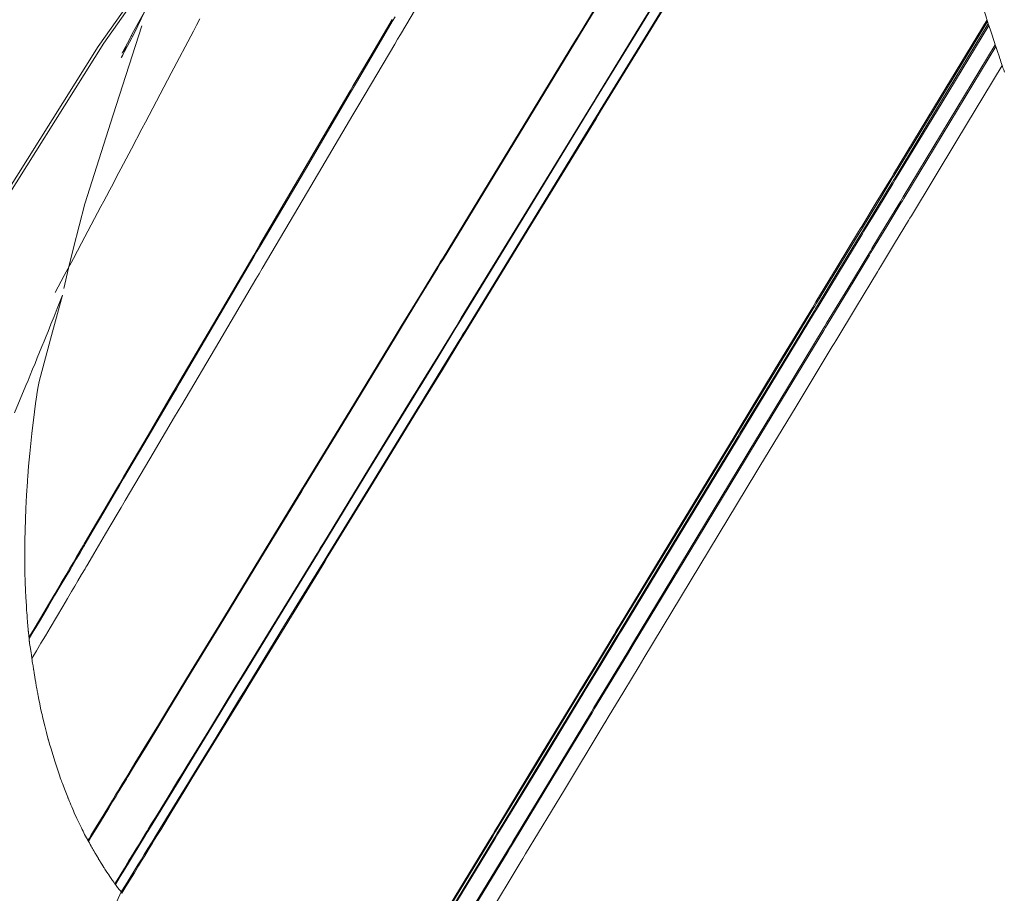
# Model space of a CAD drawing. Units: inches. Extents: x 4 to 105, y 4 to 102.
# Drawn here: x 12 to 12, y 7 to 7 of the extents above; entities that cross this region are included whole.
import ezdxf

# ---------------------------------------------------------------- set-up
doc = ezdxf.new("R2010")
doc.units = ezdxf.units.IN
doc.header["$MEASUREMENT"] = 0
doc.layers.add('Capa 1', color=7, linetype='Continuous')

msp = doc.modelspace()

# ---------------------------------------------------------------- linework, layer by layer
at = {"layer": 'Capa 1', "color": 7, "lineweight": 18}
for points in [[(11.58411, 7.02121), (11.64526, 7.11833), (11.71495, 7.21714), (11.72615, 7.23212), (11.7375, 7.24711), (11.74887, 7.26189), (11.76038, 7.27667), (11.84127, 7.37509), (11.92846, 7.47252), (11.93911, 7.48389)], [(11.58101, 7.01921), (11.64231, 7.11647), (11.71218, 7.21538), (11.72339, 7.2304), (11.73478, 7.24539), (11.74616, 7.26016), (11.75771, 7.27494), (11.90018, 7.44282)], [(12.05393, 7.32683), (12.07569, 7.23805), (12.1003, 7.15302), (12.10061, 7.15206), (12.10091, 7.15106), (12.10394, 7.14152), (12.107, 7.13204), (12.10724, 7.13125), (12.1075, 7.13046)], [(11.60759, 6.79621), (11.60996, 6.80018), (11.61232, 6.80417), (11.61465, 6.80806), (11.61711, 6.81223), (11.62047, 6.81785), (11.62379, 6.8235), (11.62621, 6.8276), (11.62838, 6.83128), (11.63003, 6.83407), (11.63165, 6.8368), (11.63361, 6.84014), (11.63544, 6.8432), (11.63589, 6.844), (11.63633, 6.84475), (11.63809, 6.84772), (11.64004, 6.85102), (11.64615, 6.86139), (11.65227, 6.87173), (11.65437, 6.87531), (11.65649, 6.8789), (11.66939, 6.90074), (11.68231, 6.92261), (11.68419, 6.92582), (11.68608, 6.92902), (11.70548, 6.96185), (11.72487, 6.99472), (11.72651, 6.99751), (11.72816, 7.0003), (11.75188, 7.04051), (11.7756, 7.08067), (11.77715, 7.08329), (11.7787, 7.08591), (11.78811, 7.10186), (11.79751, 7.11781), (11.79898, 7.12029), (11.80044, 7.12274), (11.83467, 7.18072)], [(11.63694, 6.70106), (11.63766, 6.70227), (11.63845, 6.70357), (11.64181, 6.70905), (11.64517, 6.71456), (11.6476, 6.71853), (11.64977, 6.72211), (11.65142, 6.72483), (11.65306, 6.72752), (11.65504, 6.73076), (11.65687, 6.73375), (11.65733, 6.73451), (11.65778, 6.73524), (11.65954, 6.73813), (11.6615, 6.74137), (11.66765, 6.75143), (11.67378, 6.76152), (11.67592, 6.765), (11.67804, 6.76848), (11.69101, 6.78977), (11.704, 6.8111), (11.70589, 6.8142), (11.70779, 6.8173), (11.72729, 6.8493), (11.74678, 6.88131), (11.74844, 6.88399), (11.75011, 6.88675), (11.77395, 6.92585), (11.79781, 6.96499), (11.79936, 6.96754), (11.80092, 6.97012), (11.81038, 6.98562), (11.81984, 7.00116), (11.8213, 7.00357), (11.82278, 7.00599), (11.85718, 7.06242), (11.89158, 7.11888), (11.8928, 7.12088), (11.89403, 7.12288), (11.91627, 7.15936)], [(11.6372, 6.70054), (11.6379, 6.70168), (11.63868, 6.70295), (11.64204, 6.70847), (11.64538, 6.71394), (11.64781, 6.71794), (11.64999, 6.72152), (11.65165, 6.72425), (11.65327, 6.7269), (11.65525, 6.73017), (11.65707, 6.73313), (11.65754, 6.73389), (11.65799, 6.73465), (11.65974, 6.73754), (11.66172, 6.74075), (11.66786, 6.75084), (11.67401, 6.76094), (11.67613, 6.76441), (11.67824, 6.76789), (11.69121, 6.78919), (11.70419, 6.81051), (11.70608, 6.81361), (11.70799, 6.81675), (11.72747, 6.84872), (11.74697, 6.88072), (11.74863, 6.88344), (11.75028, 6.88616), (11.77412, 6.92534), (11.79796, 6.96447), (11.79953, 6.96702), (11.80108, 6.96957), (11.81054, 6.98511), (11.81999, 7.00065), (11.82147, 7.00306), (11.82294, 7.00547), (11.85734, 7.06193), (11.89172, 7.1184), (11.89294, 7.1204), (11.89415, 7.1224), (11.91639, 7.15891)], [(11.65101, 6.67836), (11.65356, 6.68253), (11.65599, 6.68649), (11.6584, 6.69041), (11.66057, 6.69396), (11.66221, 6.69665), (11.66383, 6.6993), (11.66581, 6.70251), (11.66762, 6.70547), (11.66806, 6.70623), (11.66851, 6.70695), (11.67025, 6.70978), (11.67222, 6.71298), (11.67831, 6.72294), (11.68441, 6.73289), (11.68651, 6.73634), (11.68863, 6.73978), (11.70152, 6.76083), (11.7144, 6.78188), (11.71628, 6.78495), (11.71816, 6.78801), (11.73752, 6.81964), (11.75688, 6.85123), (11.75853, 6.85392), (11.76017, 6.85661), (11.78385, 6.89529), (11.80752, 6.93395), (11.80907, 6.93646), (11.81062, 6.93901), (11.82001, 6.95434), (11.8294, 6.96967), (11.83086, 6.97205), (11.83231, 6.97443), (11.86647, 7.0302), (11.90063, 7.08598), (11.90183, 7.08798), (11.90304, 7.08994), (11.92512, 7.12601), (11.9472, 7.16205)], [(11.65127, 6.67798), (11.65382, 6.68211), (11.65621, 6.686), (11.65862, 6.68997), (11.66079, 6.69348), (11.66243, 6.69617), (11.66405, 6.69882), (11.66601, 6.70202), (11.66782, 6.70499), (11.66829, 6.70574), (11.66874, 6.70647), (11.67048, 6.70933), (11.67242, 6.7125), (11.67852, 6.72249), (11.68462, 6.73244), (11.68672, 6.73589), (11.68884, 6.73933), (11.70171, 6.76038), (11.71459, 6.78143), (11.71648, 6.7845), (11.71836, 6.78757), (11.73771, 6.81919), (11.75705, 6.85082), (11.7587, 6.85351), (11.76036, 6.85619), (11.78403, 6.89488), (11.80768, 6.93353), (11.80923, 6.93608), (11.81078, 6.9386), (11.82016, 6.95393), (11.82955, 6.96929), (11.831, 6.97167), (11.83246, 6.97405), (11.8666, 7.02986), (11.90075, 7.08564), (11.90195, 7.0876), (11.90316, 7.0896), (11.92524, 7.12567), (11.94731, 7.16174)], [(11.65439, 6.67405), (11.65654, 6.67753), (11.65854, 6.6808), (11.66093, 6.68473), (11.6631, 6.68828), (11.66474, 6.69093), (11.66636, 6.69358), (11.66832, 6.69679), (11.67013, 6.69972), (11.67058, 6.70047), (11.67103, 6.7012), (11.67277, 6.70402), (11.67473, 6.70723), (11.68081, 6.71715), (11.68689, 6.72707), (11.68899, 6.73052), (11.69109, 6.73393), (11.70396, 6.75494), (11.71681, 6.77592), (11.71871, 6.77899), (11.72058, 6.78205), (11.73989, 6.81358), (11.75922, 6.8451), (11.76086, 6.84779), (11.76249, 6.85044), (11.78613, 6.88899), (11.80976, 6.92757), (11.81129, 6.93009), (11.81284, 6.9326), (11.82221, 6.9479), (11.83159, 6.96316), (11.83305, 6.96557), (11.8345, 6.96795), (11.86859, 7.02356), (11.90267, 7.07916), (11.90388, 7.08112), (11.90509, 7.08312), (11.92712, 7.11905), (11.94917, 7.15502)], [(11.65465, 6.67336), (11.6568, 6.67691), (11.65883, 6.68018), (11.66123, 6.68411), (11.6634, 6.68766), (11.66503, 6.69035), (11.66665, 6.69296), (11.66862, 6.69617), (11.67041, 6.69913), (11.67087, 6.69985), (11.67132, 6.70058), (11.67306, 6.70344), (11.67501, 6.70661), (11.68109, 6.71656), (11.68717, 6.72648), (11.68927, 6.7299), (11.69137, 6.73334), (11.70424, 6.75432), (11.71709, 6.77534), (11.71897, 6.7784), (11.72084, 6.78147), (11.74015, 6.81299), (11.75946, 6.84451), (11.7611, 6.8472), (11.76274, 6.84989), (11.78635, 6.88844), (11.80997, 6.92702), (11.81152, 6.92954), (11.81307, 6.93205), (11.82242, 6.94735), (11.83179, 6.96265), (11.83326, 6.96502), (11.8347, 6.9674), (11.86878, 7.02304), (11.90285, 7.07868), (11.90405, 7.08064), (11.90526, 7.0826), (11.92729, 7.11857), (11.9493, 7.15454)], [(11.60607, 6.8072), (11.60879, 6.81179), (11.61151, 6.81637), (11.61382, 6.82029), (11.61628, 6.82443), (11.61961, 6.83008), (11.62293, 6.83573), (11.62534, 6.83983), (11.6275, 6.84351), (11.62915, 6.8463), (11.63075, 6.84906), (11.63273, 6.85244), (11.63453, 6.8555), (11.63499, 6.85626), (11.63544, 6.85702), (11.63718, 6.85998), (11.63912, 6.86332), (11.64522, 6.87369), (11.65132, 6.88406), (11.65342, 6.88765), (11.65552, 6.89123), (11.66839, 6.91314), (11.68126, 6.93505), (11.68314, 6.93825), (11.68501, 6.94146), (11.70436, 6.97436), (11.72368, 7.00729), (11.72532, 7.01008), (11.72697, 7.01288), (11.75061, 7.05315), (11.77426, 7.09339), (11.77581, 7.09604), (11.77736, 7.09866), (11.78673, 7.11464), (11.7961, 7.13059)], [(11.60616, 6.80648), (11.60886, 6.81103), (11.61155, 6.81557), (11.61387, 6.81947), (11.61632, 6.82364), (11.61966, 6.82929), (11.62298, 6.83494), (11.6254, 6.839), (11.62755, 6.84269), (11.6292, 6.84548), (11.63081, 6.84823), (11.63279, 6.85158), (11.63459, 6.85468), (11.63504, 6.85543), (11.63549, 6.85619), (11.63723, 6.85916), (11.63919, 6.8625), (11.64527, 6.87283), (11.65137, 6.8832), (11.65347, 6.88678), (11.65558, 6.89037), (11.66846, 6.91228), (11.68133, 6.93415), (11.6832, 6.93736), (11.6851, 6.94056), (11.70443, 6.97346), (11.72377, 7.00636), (11.72541, 7.00915), (11.72706, 7.01195), (11.75071, 7.05218), (11.77436, 7.09242), (11.77591, 7.09504), (11.77746, 7.09766), (11.78683, 7.11364), (11.79622, 7.1296), (11.79769, 7.13208)], [(11.66508, 7.12732), (11.65018, 7.08071), (11.63527, 7.0341)], [(11.81438, 6.64749), (11.83143, 6.67557), (11.84848, 6.70364), (11.84993, 6.70606), (11.85138, 6.70843), (11.87224, 6.74278), (11.8931, 6.77713), (11.89446, 6.77937), (11.89582, 6.78161), (11.90409, 6.79525), (11.91236, 6.80886), (11.91365, 6.81099), (11.91492, 6.81309), (11.94502, 6.86263), (11.97509, 6.91221), (11.97616, 6.91397), (11.97723, 6.91569), (11.99667, 6.94773), (12.01612, 6.97977), (12.01703, 6.98128), (12.01795, 6.9828), (12.02913, 7.0012), (12.04031, 7.01963), (12.04115, 7.02101), (12.04198, 7.02235), (12.04952, 7.03479), (12.05708, 7.04722), (12.05782, 7.04846), (12.05857, 7.04967), (12.08297, 7.09001), (12.1075, 7.13046)], [(11.81469, 6.64714), (11.83172, 6.67519), (11.84878, 6.70323), (11.85022, 6.70564), (11.85169, 6.70802), (11.87253, 6.74233), (11.89337, 6.77665), (11.89475, 6.77888), (11.89611, 6.78112), (11.90438, 6.79473), (11.91265, 6.80834), (11.91394, 6.81048), (11.91522, 6.81258), (11.94531, 6.86208), (11.97538, 6.91159), (11.97645, 6.91335), (11.9775, 6.9151), (11.99697, 6.94711), (12.01641, 6.97911), (12.01733, 6.98059), (12.01824, 6.98211), (12.02942, 7.00051), (12.0406, 7.0189), (12.04143, 7.02028), (12.04225, 7.02166), (12.04982, 7.03406), (12.05736, 7.0465), (12.0581, 7.04771), (12.05884, 7.04895), (12.08327, 7.08922), (12.10778, 7.12963)], [(11.81569, 6.64632), (11.83271, 6.67436), (11.84971, 6.70237), (11.85117, 6.70478), (11.85262, 6.70716), (11.87343, 6.74144), (11.89423, 6.77571), (11.89558, 6.77795), (11.89696, 6.78019), (11.90521, 6.7938), (11.91346, 6.80741), (11.91473, 6.80951), (11.91602, 6.81165), (11.94605, 6.86112), (11.97606, 6.91056), (11.97712, 6.91231), (11.97817, 6.91407), (11.99759, 6.94604), (12.017, 6.97805), (12.01791, 6.97953), (12.01883, 6.98104), (12.02999, 6.99944), (12.04113, 7.0178), (12.04196, 7.01918), (12.0428, 7.02052), (12.05033, 7.03296), (12.05786, 7.04536), (12.0586, 7.0466), (12.05936, 7.04781), (12.08371, 7.08805), (12.10818, 7.12842)], [(11.81601, 6.64597), (11.83302, 6.67398), (11.85003, 6.70196), (11.85146, 6.70437), (11.85293, 6.70674), (11.87374, 6.74099), (11.89453, 6.77523), (11.89589, 6.77747), (11.89725, 6.77971), (11.9055, 6.79332), (11.91375, 6.80689), (11.91504, 6.80899), (11.91632, 6.81113), (11.94634, 6.86053), (11.97635, 6.90994), (11.97742, 6.91169), (11.97848, 6.91345), (11.9979, 6.94539), (12.01729, 6.97736), (12.01821, 6.97884), (12.01912, 6.98035), (12.03028, 6.99872), (12.04143, 7.01708), (12.04225, 7.01846), (12.0431, 7.0198), (12.05062, 7.0322), (12.05815, 7.0446), (12.05889, 7.04585), (12.05963, 7.04705), (12.08399, 7.08726), (12.10845, 7.12756)], [(12.1075, 7.13046), (12.10764, 7.13004), (12.10778, 7.12963)], [(12.10778, 7.12963), (12.10797, 7.12901), (12.10818, 7.12842)], [(12.10818, 7.12842), (12.10831, 7.12798), (12.10845, 7.12756)], [(12.10845, 7.12756), (12.10943, 7.1246), (12.11033, 7.12184), (12.11074, 7.12064), (12.11105, 7.11967), (12.11143, 7.11857), (12.11179, 7.11747)], [(11.83965, 6.66792), (11.85646, 6.69569), (11.85789, 6.69806), (11.85932, 6.70044), (11.87987, 6.73437), (11.90044, 6.76834), (11.90178, 6.77055), (11.90312, 6.77279), (11.91129, 6.78626), (11.91944, 6.79973), (11.92071, 6.80179), (11.92197, 6.8039), (11.95165, 6.85289), (11.98131, 6.90187), (11.98236, 6.90363), (11.98339, 6.90535), (12.00258, 6.93701), (12.02175, 6.96871), (12.02267, 6.97019), (12.02356, 6.97167), (12.03459, 6.9899), (12.04561, 7.00809), (12.04644, 7.00946), (12.04725, 7.01081), (12.05471, 7.02311), (12.06215, 7.03541), (12.06287, 7.03661), (12.06361, 7.03782), (12.08768, 7.07761), (12.11179, 7.11747)], [(12.11179, 7.11747), (12.11195, 7.11699), (12.1121, 7.11654)], [(11.84001, 6.6675), (11.85682, 6.69524), (11.85825, 6.69761), (11.85968, 6.69996), (11.88025, 6.73389), (11.9008, 6.76779), (11.90214, 6.77003), (11.90348, 6.77224), (11.91163, 6.78571), (11.9198, 6.79914), (11.92107, 6.80124), (11.92233, 6.80334), (11.95199, 6.85226), (11.98165, 6.90122), (11.98269, 6.90294), (11.98374, 6.90466), (12.00293, 6.93633), (12.0221, 6.96795), (12.02299, 6.96943), (12.02391, 6.97091), (12.03493, 6.9891), (12.04594, 7.00729), (12.04677, 7.00864), (12.04759, 7.01002), (12.05503, 7.02228), (12.06248, 7.03458), (12.0632, 7.03579), (12.06394, 7.03699), (12.088, 7.07671), (12.1121, 7.11654)], [(12.1121, 7.11654), (12.113, 7.11389), (12.11381, 7.11147), (12.1142, 7.1103), (12.11451, 7.10937), (12.11482, 7.10844), (12.11512, 7.10762), (12.11529, 7.10706), (12.11546, 7.10658)], [(11.84654, 6.66179), (11.86314, 6.68928), (11.86457, 6.69162), (11.86598, 6.69393), (11.88629, 6.72755), (11.90662, 6.76118), (11.90795, 6.76338), (11.90929, 6.76559), (11.91735, 6.77888), (11.92541, 6.79222), (11.92665, 6.79432), (11.92791, 6.79639), (11.95723, 6.84486), (11.98655, 6.89337), (11.9876, 6.89509), (11.98863, 6.89681), (12.00758, 6.92816), (12.02654, 6.95951), (12.02744, 6.96099), (12.02833, 6.96247), (12.03922, 6.98049), (12.05013, 6.99851), (12.05093, 6.99985), (12.05174, 7.0012), (12.0591, 7.01336), (12.06645, 7.02552), (12.06718, 7.02672), (12.0679, 7.02793), (12.09169, 7.06724), (12.11546, 7.10658)], [(12.11546, 7.10658), (12.11565, 7.106), (12.11587, 7.10538), (12.11624, 7.10434), (12.11665, 7.1031)], [(11.63527, 7.0341), (11.6323, 7.02266), (11.62932, 7.01122)], [(11.62932, 7.01122), (11.62683, 7.00054), (11.62435, 6.9899)], [(11.61015, 6.93433), (11.6107, 6.93777), (11.61136, 6.94115), (11.6173, 6.96333), (11.62357, 6.98638)], [(11.61165, 6.95655), (11.61043, 6.95355), (11.60922, 6.95059), (11.60798, 6.94756), (11.60674, 6.94452)], [(11.60674, 6.94452), (11.6056, 6.94177), (11.60445, 6.93901)], [(11.60445, 6.93901), (11.60147, 6.93188), (11.59847, 6.92475)], [(11.60461, 6.82563), (11.60459, 6.82574), (11.60459, 6.82584), (11.60445, 6.82853), (11.6043, 6.8317), (11.60412, 6.83635), (11.60398, 6.84128), (11.60393, 6.85778), (11.60443, 6.87473), (11.60479, 6.88165), (11.60524, 6.88868), (11.60531, 6.88971), (11.60543, 6.8914), (11.60586, 6.89681), (11.60647, 6.90349), (11.60755, 6.91397), (11.60891, 6.92527), (11.60951, 6.92975), (11.61013, 6.93419), (11.61015, 6.93426), (11.61015, 6.93433)], [(11.60478, 6.82281), (11.60478, 6.82284), (11.60476, 6.82291), (11.60469, 6.82415), (11.60461, 6.82563)], [(11.60483, 6.82188), (11.60479, 6.82233), (11.60478, 6.82281)], [(11.60504, 6.81885), (11.60495, 6.82016), (11.60485, 6.82147), (11.60485, 6.82171), (11.60483, 6.82188)], [(11.60554, 6.81299), (11.60554, 6.81306), (11.60552, 6.81313), (11.60535, 6.81533), (11.60519, 6.81744), (11.60517, 6.8175), (11.60517, 6.81757)], [(11.60571, 6.81072), (11.60562, 6.81182), (11.60554, 6.81299)], [(11.60583, 6.8093), (11.60578, 6.80982), (11.60574, 6.81041), (11.60572, 6.81058), (11.60571, 6.81072)], [(11.60598, 6.8082), (11.60591, 6.80875), (11.60583, 6.8093)], [(11.60609, 6.8072), (11.60605, 6.80769), (11.60598, 6.80817), (11.60598, 6.80817), (11.60598, 6.8082)], [(11.60626, 6.80489), (11.60626, 6.80503), (11.60624, 6.8052), (11.60619, 6.80583), (11.60616, 6.80645), (11.60616, 6.80648), (11.60616, 6.80648)], [(11.60636, 6.8041), (11.60631, 6.80458), (11.60626, 6.80489)], [(11.60695, 6.80035), (11.60695, 6.80038), (11.60695, 6.80042), (11.60664, 6.80228), (11.60636, 6.80407), (11.60636, 6.8041), (11.60636, 6.8041)], [(11.6076, 6.79621), (11.60753, 6.7968), (11.60746, 6.79735), (11.60743, 6.79769), (11.60736, 6.79807), (11.60717, 6.79911), (11.60695, 6.80035)], [(11.60776, 6.79515), (11.60769, 6.79559), (11.60762, 6.79608), (11.6076, 6.79614), (11.6076, 6.79621)], [(11.60848, 6.79039), (11.60838, 6.79111), (11.60827, 6.79177), (11.60817, 6.79235), (11.60808, 6.79301), (11.60795, 6.79384), (11.60781, 6.7947), (11.60777, 6.79494), (11.60776, 6.79515)], [(11.61031, 6.77961), (11.61015, 6.7804), (11.61001, 6.78116), (11.60989, 6.78185), (11.60977, 6.7825), (11.60967, 6.78309), (11.60957, 6.78378), (11.60932, 6.78512), (11.60908, 6.78664), (11.60879, 6.78846), (11.60852, 6.79025), (11.6085, 6.79032), (11.60848, 6.79039)], [(11.61031, 6.77961), (11.61032, 6.77947), (11.61034, 6.77937), (11.6105, 6.77857), (11.61062, 6.77789), (11.61072, 6.77737), (11.61086, 6.77665), (11.61124, 6.77472), (11.61168, 6.77255), (11.61217, 6.7702), (11.61265, 6.76803), (11.61289, 6.76696), (11.61315, 6.76586), (11.61367, 6.76362), (11.61429, 6.76104), (11.61522, 6.75742), (11.61616, 6.75387), (11.61618, 6.75377), (11.61622, 6.75367)], [(11.61622, 6.75367), (11.61684, 6.75146), (11.61742, 6.74943), (11.61971, 6.74195), (11.62218, 6.73461), (11.62218, 6.73458), (11.62219, 6.73458)], [(11.62276, 6.73296), (11.62302, 6.73224), (11.62331, 6.73141)], [(11.62331, 6.73141), (11.62342, 6.73117), (11.62355, 6.73083), (11.62493, 6.72717), (11.62636, 6.72356), (11.62645, 6.72335), (11.62652, 6.72314)], [(11.62652, 6.72314), (11.62689, 6.72221), (11.6272, 6.72145), (11.62757, 6.72059), (11.62795, 6.7197), (11.62845, 6.71853), (11.62894, 6.71739), (11.62931, 6.71656), (11.62979, 6.71546), (11.63118, 6.71243), (11.63261, 6.7094), (11.63313, 6.70833), (11.63351, 6.70757), (11.63391, 6.70674), (11.63434, 6.70592)], [(11.63614, 6.7024), (11.63644, 6.70189), (11.6367, 6.70144), (11.63682, 6.70123), (11.63692, 6.70106)], [(11.63692, 6.70106), (11.63694, 6.70103), (11.63695, 6.70099), (11.63706, 6.70078), (11.6372, 6.70054)], [(11.6372, 6.70054), (11.6373, 6.70037), (11.63739, 6.7002)], [(11.63739, 6.7002), (11.63752, 6.69996), (11.63766, 6.69968), (11.63814, 6.69882), (11.63863, 6.69796), (11.63899, 6.69734), (11.63931, 6.69675)], [(11.63931, 6.69675), (11.63933, 6.69675), (11.63935, 6.69672), (11.63968, 6.69613), (11.64002, 6.69555)], [(11.64002, 6.69555), (11.64007, 6.69541), (11.64014, 6.69534), (11.64037, 6.69489), (11.64061, 6.69448)], [(11.64061, 6.69448), (11.64066, 6.69438), (11.64074, 6.69427), (11.64155, 6.69286), (11.64238, 6.69148), (11.64243, 6.69138), (11.6425, 6.69128)], [(11.6425, 6.69128), (11.64276, 6.69086), (11.64298, 6.69048), (11.643, 6.69045), (11.64302, 6.69041)], [(11.64302, 6.69041), (11.64326, 6.69004), (11.64352, 6.68962), (11.64381, 6.68914), (11.64415, 6.68862)], [(11.64415, 6.68862), (11.64417, 6.68859), (11.64417, 6.68859), (11.64474, 6.68769), (11.64531, 6.6868), (11.64534, 6.68673), (11.64538, 6.68669)], [(11.64538, 6.68669), (11.64555, 6.68638), (11.64579, 6.68604), (11.6465, 6.68494), (11.64727, 6.68377), (11.64782, 6.68294), (11.64839, 6.68211), (11.64912, 6.68104), (11.64984, 6.67998), (11.64986, 6.67994), (11.64987, 6.67991)], [(11.64987, 6.67991), (11.65039, 6.67918), (11.65086, 6.67853), (11.65092, 6.67843), (11.65099, 6.67832)], [(11.65099, 6.67832), (11.65111, 6.67815), (11.65127, 6.67791)], [(11.65127, 6.67791), (11.65129, 6.67791), (11.65129, 6.67787), (11.65168, 6.67736), (11.65208, 6.67681), (11.65216, 6.67667), (11.65223, 6.6766)], [(11.65206, 6.66899), (11.65439, 6.67405)], [(11.65223, 6.6766), (11.65229, 6.6765), (11.65239, 6.67639), (11.65275, 6.67594), (11.65316, 6.67546), (11.65377, 6.67477), (11.65439, 6.67405)], [(11.65439, 6.67405), (11.65452, 6.67371), (11.65465, 6.67336)], [(11.65465, 6.67336), (11.65466, 6.67333), (11.65468, 6.67329)]]:
    msp.add_lwpolyline(points, dxfattribs=at)
at = {"layer": 'Capa 1', "color": 7, "lineweight": 13}
for points in [[(11.69213, 7.12453), (11.69383, 7.12774), (11.69552, 7.13094)], [(11.66894, 7.08057), (11.68054, 7.10255), (11.69213, 7.12453)], [(11.66515, 7.07337), (11.66705, 7.07695), (11.66894, 7.08057)], [(11.65418, 7.05256), (11.65967, 7.06297), (11.66515, 7.07337)], [(11.62931, 7.0055), (11.63146, 7.00953), (11.63361, 7.0136), (11.63866, 7.02314), (11.64372, 7.03272), (11.64519, 7.03551), (11.64665, 7.03827), (11.64834, 7.0415), (11.65005, 7.04471), (11.65211, 7.04864), (11.65418, 7.05256)], [(11.61976, 6.98773), (11.62453, 6.99658), (11.62931, 7.0055)], [(11.62355, 6.98635), (11.62218, 6.98287), (11.6208, 6.97935)], [(11.6208, 6.97935), (11.6192, 6.97529), (11.61758, 6.97122)], [(11.61758, 6.97122), (11.61682, 6.96933), (11.61606, 6.96743)], [(11.61606, 6.96743), (11.61504, 6.96492), (11.61401, 6.96234)], [(11.61401, 6.96234), (11.61282, 6.95944), (11.61165, 6.95655)]]:
    msp.add_lwpolyline(points, dxfattribs=at)
at = {"layer": 'Capa 1', "color": 7, "lineweight": 18}
for points, knots in [([(11.66701, 7.13569), (11.66701, 7.13569), (11.66651, 7.13463), (11.66651, 7.13463), (11.66651, 7.13463), (11.66121, 7.12374), (11.66121, 7.12374), (11.66121, 7.12374), (11.65609, 7.11385), (11.65609, 7.11385), (11.65609, 7.11385), (11.65542, 7.11258), (11.65542, 7.11258), (11.65542, 7.11258), (11.65477, 7.11134), (11.65477, 7.11134), (11.65477, 7.11134), (11.65459, 7.11103), (11.65459, 7.11103), (11.65459, 7.11103), (11.65442, 7.11072), (11.65442, 7.11072), (11.65442, 7.11072), (11.65442, 7.11072), (11.65442, 7.11072), (11.65442, 7.11072), (11.65442, 7.11072), (11.65442, 7.11072), (11.65442, 7.11072), (11.65442, 7.11072), (11.65442, 7.11072), (11.65442, 7.11072), (11.65442, 7.11072), (11.65442, 7.11072), (11.65442, 7.11072), (11.6544, 7.11072), (11.6544, 7.11072), (11.6544, 7.11072), (11.65501, 7.11199), (11.65501, 7.11199), (11.65501, 7.11199), (11.65568, 7.1134), (11.65568, 7.1134), (11.65568, 7.1134), (11.65652, 7.11519), (11.65652, 7.11519), (11.65652, 7.11519), (11.65709, 7.11644), (11.65709, 7.11644), (11.65709, 7.11644), (11.65697, 7.11637), (11.65697, 7.11637), (11.65697, 7.11637), (11.6564, 7.1154), (11.6564, 7.1154), (11.6564, 7.1154), (11.6558, 7.11447), (11.6558, 7.11447), (11.6558, 7.11447), (11.65525, 7.11364), (11.65525, 7.11364), (11.65525, 7.11364), (11.65509, 7.1134), (11.65509, 7.1134), (11.65509, 7.1134), (11.65496, 7.1132), (11.65496, 7.1132), (11.65496, 7.1132), (11.65492, 7.11313), (11.65492, 7.11313), (11.65492, 7.11313), (11.65489, 7.11309), (11.65489, 7.11309), (11.65489, 7.11309), (11.65487, 7.11306), (11.65487, 7.11306), (11.65487, 7.11306), (11.65483, 7.11302), (11.65483, 7.11302), (11.65483, 7.11302), (11.65483, 7.11302), (11.65483, 7.11302), (11.65483, 7.11302), (11.65482, 7.11302), (11.65482, 7.11302), (11.65482, 7.11302), (11.65482, 7.11299), (11.65482, 7.11299), (11.65482, 7.11299), (11.65552, 7.11437), (11.65552, 7.11437), (11.65552, 7.11437), (11.65635, 7.11592), (11.65635, 7.11592), (11.65635, 7.11592), (11.65759, 7.11826), (11.65759, 7.11826), (11.65759, 7.11826), (11.6588, 7.12053), (11.6588, 7.12053), (11.6588, 7.12053), (11.65911, 7.12112), (11.65911, 7.12112), (11.65911, 7.12112), (11.65942, 7.12171), (11.65942, 7.12171), (11.65942, 7.12171), (11.65949, 7.12184), (11.65949, 7.12184), (11.65949, 7.12184), (11.65957, 7.12198), (11.65957, 7.12198), (11.65957, 7.12198), (11.65961, 7.12209), (11.65961, 7.12209), (11.65961, 7.12209), (11.65964, 7.12215), (11.65964, 7.12215), (11.65964, 7.12215), (11.65966, 7.12219), (11.65966, 7.12219), (11.65966, 7.12219), (11.65967, 7.12222), (11.65967, 7.12222), (11.65967, 7.12222), (11.65969, 7.12222), (11.65969, 7.12222), (11.65969, 7.12222), (11.65969, 7.12222), (11.65969, 7.12222), (11.65969, 7.12222), (11.65969, 7.12222), (11.65969, 7.12222), (11.65969, 7.12222), (11.65969, 7.12226), (11.65969, 7.12226), (11.65969, 7.12226), (11.65969, 7.12226), (11.65969, 7.12226), (11.65969, 7.12226), (11.6598, 7.12243), (11.6598, 7.12243), (11.6598, 7.12243), (11.6598, 7.12246), (11.6598, 7.12246), (11.6598, 7.12246), (11.65983, 7.12253), (11.65983, 7.12253), (11.65983, 7.12253), (11.65988, 7.12264), (11.65988, 7.12264), (11.65988, 7.12264), (11.65992, 7.12271), (11.65992, 7.12271), (11.65992, 7.12271), (11.65993, 7.12274), (11.65993, 7.12274), (11.65993, 7.12274), (11.65993, 7.12274), (11.65993, 7.12274), (11.65993, 7.12274), (11.65993, 7.12277), (11.65993, 7.12277), (11.65993, 7.12277), (11.65993, 7.12277), (11.65993, 7.12277), (11.65993, 7.12277), (11.65993, 7.12277), (11.65993, 7.12277), (11.65993, 7.12277), (11.67103, 7.14307), (11.67103, 7.14307), (11.67103, 7.14307), (11.68737, 7.17163), (11.68737, 7.17163), (11.68737, 7.17163), (11.70572, 7.20239), (11.70572, 7.20239), (11.70572, 7.20239), (11.72093, 7.22678), (11.72093, 7.22678)], [0, 0, 0, 0, 1, 1, 1, 2, 2, 2, 3, 3, 3, 4, 4, 4, 5, 5, 5, 6, 6, 6, 7, 7, 7, 8, 8, 8, 9, 9, 9, 10, 10, 10, 11, 11, 11, 12, 12, 12, 13, 13, 13, 14, 14, 14, 15, 15, 15, 16, 16, 16, 17, 17, 17, 18, 18, 18, 19, 19, 19, 20, 20, 20, 21, 21, 21, 22, 22, 22, 23, 23, 23, 24, 24, 24, 25, 25, 25, 26, 26, 26, 27, 27, 27, 28, 28, 28, 29, 29, 29, 30, 30, 30, 31, 31, 31, 32, 32, 32, 33, 33, 33, 34, 34, 34, 35, 35, 35, 36, 36, 36, 37, 37, 37, 38, 38, 38, 39, 39, 39, 40, 40, 40, 41, 41, 41, 42, 42, 42, 43, 43, 43, 44, 44, 44, 45, 45, 45, 46, 46, 46, 47, 47, 47, 48, 48, 48, 49, 49, 49, 50, 50, 50, 51, 51, 51, 52, 52, 52, 53, 53, 53, 54, 54, 54, 55, 55, 55, 56, 56, 56, 57, 57, 57, 58, 58, 58, 59, 59, 59, 60, 60, 60, 60]), ([(11.60517, 6.81757), (11.60517, 6.81757), (11.60512, 6.81795), (11.60512, 6.81795), (11.60512, 6.81795), (11.6051, 6.81819), (11.6051, 6.81819), (11.6051, 6.81819), (11.60507, 6.81847), (11.60507, 6.81847), (11.60507, 6.81847), (11.60504, 6.81885), (11.60504, 6.81885), (11.60504, 6.81885), (11.60504, 6.81885), (11.60504, 6.81885), (11.60504, 6.81885), (11.60504, 6.81885), (11.60504, 6.81885)], [0, 0, 0, 0, 1, 1, 1, 2, 2, 2, 3, 3, 3, 4, 4, 4, 5, 5, 5, 6, 6, 6, 6]), ([(11.60616, 6.80648), (11.60616, 6.80648), (11.60612, 6.80686), (11.60612, 6.80686), (11.60612, 6.80686), (11.60609, 6.8072), (11.60609, 6.8072), (11.60609, 6.8072), (11.60609, 6.8072), (11.60609, 6.8072), (11.60609, 6.8072), (11.60609, 6.8072), (11.60609, 6.8072)], [0, 0, 0, 0, 1, 1, 1, 2, 2, 2, 3, 3, 3, 4, 4, 4, 4]), ([(11.62219, 6.73458), (11.62219, 6.73458), (11.62247, 6.73375), (11.62247, 6.73375), (11.62247, 6.73375), (11.62276, 6.73296), (11.62276, 6.73296), (11.62276, 6.73296), (11.62276, 6.73296), (11.62276, 6.73296), (11.62276, 6.73296), (11.62276, 6.73296), (11.62276, 6.73296)], [0, 0, 0, 0, 1, 1, 1, 2, 2, 2, 3, 3, 3, 4, 4, 4, 4]), ([(11.63434, 6.70592), (11.63434, 6.70592), (11.63434, 6.70592), (11.63434, 6.70592), (11.63434, 6.70592), (11.63434, 6.70592), (11.63434, 6.70592), (11.63434, 6.70592), (11.63477, 6.70506), (11.63477, 6.70506), (11.63477, 6.70506), (11.63521, 6.70419), (11.63521, 6.70419)], [0, 0, 0, 0, 1, 1, 1, 2, 2, 2, 3, 3, 3, 4, 4, 4, 4]), ([(11.63521, 6.70419), (11.63521, 6.70419), (11.63521, 6.70419), (11.63521, 6.70419), (11.63521, 6.70419), (11.63521, 6.70419), (11.63521, 6.70419), (11.63521, 6.70419), (11.63568, 6.7033), (11.63568, 6.7033), (11.63568, 6.7033), (11.63611, 6.70244), (11.63611, 6.70244), (11.63611, 6.70244), (11.63613, 6.70244), (11.63613, 6.70244), (11.63613, 6.70244), (11.63614, 6.7024), (11.63614, 6.7024)], [0, 0, 0, 0, 1, 1, 1, 2, 2, 2, 3, 3, 3, 4, 4, 4, 5, 5, 5, 6, 6, 6, 6])]:
    msp.add_open_spline(points, degree=3, knots=knots, dxfattribs=at)

doc.saveas('drawing.dxf')
